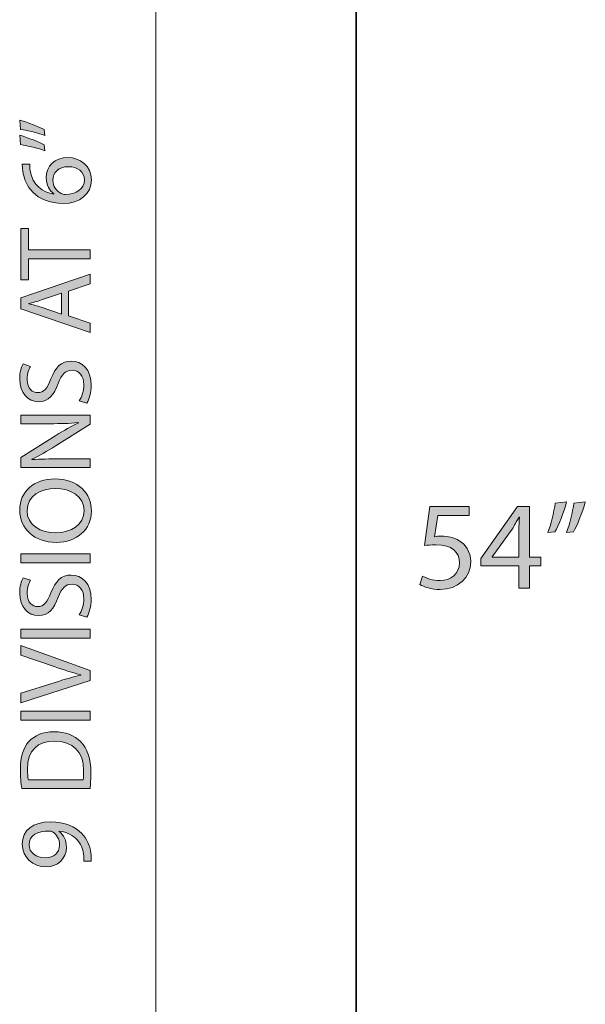
# Model space of a CAD drawing. Units: inches. Extents: x 20 to 505, y -591 to -13.
# Drawn here: x 406 to 505, y -412 to -239 of the extents above; entities that cross this region are included whole.
import ezdxf

# ---------------------------------------------------------------- set-up
doc = ezdxf.new("R2010")
doc.units = ezdxf.units.IN
doc.header["$MEASUREMENT"] = 0
doc.layers.add('CDATEXT', color=7, linetype='Continuous')

# ---------------------------------------------------------------- blocks, each defined once
blk = doc.blocks.new('block 7')
at = {"layer": 'CDATEXT', "color": 250, "lineweight": 18}
blk.add_lwpolyline([(430, -105.01), (430, -567.47)], dxfattribs=at)
blk = doc.blocks.new('block 6')
at = {"layer": 'CDATEXT'}
blk.add_blockref('block 7', (0, 0), dxfattribs=at)
blk = doc.blocks.new('block 12')
at = {"layer": 'CDATEXT'}
h = blk.add_hatch(color=250, dxfattribs=at)
h.dxf.hatch_style = 2
edge = h.paths.add_edge_path()
edge.add_spline(control_points=[(484.76, -326.26), (484.76, -326.26), (479.3, -326.26), (479.3, -326.26), (479.3, -326.26), (478.75, -329.94), (478.75, -329.94), (479.08, -329.89), (479.39, -329.85), (479.92, -329.85), (481.02, -329.85), (482.12, -330.09), (483, -330.62), (484.12, -331.26), (485.05, -332.49), (485.05, -334.29), (485.05, -337.09), (482.82, -339.18), (479.72, -339.18), (478.16, -339.18), (476.84, -338.74), (476.16, -338.3), (476.16, -338.3), (476.64, -336.82), (476.64, -336.82), (477.24, -337.17), (478.4, -337.62), (479.7, -337.62), (481.53, -337.62), (483.09, -336.43), (483.09, -334.51), (483.07, -332.67), (481.83, -331.34), (478.97, -331.34), (478.16, -331.34), (477.52, -331.43), (476.99, -331.5), (476.99, -331.5), (477.92, -324.63), (477.92, -324.63), (477.92, -324.63), (484.76, -324.63), (484.76, -324.63), (484.76, -324.63), (484.76, -326.26), (484.76, -326.26)], knot_values=[0, 0, 0, 0, 1, 1, 1, 2, 2, 2, 3, 3, 3, 4, 4, 4, 5, 5, 5, 6, 6, 6, 7, 7, 7, 8, 8, 8, 9, 9, 9, 10, 10, 10, 11, 11, 11, 12, 12, 12, 13, 13, 13, 14, 14, 14, 15, 15, 15, 15], degree=3, periodic=1)
h = blk.add_hatch(color=250, dxfattribs=at)
h.dxf.hatch_style = 2
h.paths.add_polyline_path([(493.49, -338.94), (493.49, -335.04), (486.85, -335.04), (486.85, -333.76), (493.23, -324.63), (495.32, -324.63), (495.32, -333.52), (497.32, -333.52), (497.32, -335.04), (495.32, -335.04), (495.32, -338.94)])
edge = h.paths.add_edge_path()
edge.add_spline(control_points=[(493.49, -333.52), (493.49, -333.52), (493.49, -328.75), (493.49, -328.75), (493.49, -328), (493.52, -327.25), (493.56, -326.5), (493.56, -326.5), (493.49, -326.5), (493.49, -326.5), (493.05, -327.34), (492.7, -327.96), (492.31, -328.62), (492.31, -328.62), (488.81, -333.48), (488.81, -333.48), (488.81, -333.48), (488.81, -333.52), (488.81, -333.52), (488.81, -333.52), (493.49, -333.52), (493.49, -333.52)], knot_values=[0, 0, 0, 0, 1, 1, 1, 2, 2, 2, 3, 3, 3, 4, 4, 4, 5, 5, 5, 6, 6, 6, 7, 7, 7, 7], degree=3, periodic=1)
h = blk.add_hatch(color=250, dxfattribs=at)
h.dxf.hatch_style = 2
edge = h.paths.add_edge_path()
edge.add_spline(control_points=[(501.83, -323.86), (501.33, -325.71), (500.38, -328.07), (499.79, -329.08), (499.79, -329.08), (498.55, -329.23), (498.55, -329.23), (499.02, -327.93), (499.61, -325.65), (499.85, -324.06), (499.85, -324.06), (501.83, -323.86), (501.83, -323.86)], knot_values=[0, 0, 0, 0, 1, 1, 1, 2, 2, 2, 3, 3, 3, 4, 4, 4, 4], degree=3, periodic=1)
edge = h.paths.add_edge_path()
edge.add_spline(control_points=[(505.09, -323.86), (504.58, -325.71), (503.64, -328.07), (503.04, -329.08), (503.04, -329.08), (501.81, -329.23), (501.81, -329.23), (502.29, -327.93), (502.87, -325.65), (503.11, -324.06), (503.11, -324.06), (505.09, -323.86), (505.09, -323.86)], knot_values=[0, 0, 0, 0, 1, 1, 1, 2, 2, 2, 3, 3, 3, 4, 4, 4, 4], degree=3, periodic=1)
at = {"layer": 'CDATEXT', "lineweight": 0}
blk.add_lwpolyline([(493.49, -338.94), (493.49, -335.04), (486.85, -335.04), (486.85, -333.76), (493.23, -324.63), (495.32, -324.63), (495.32, -333.52), (497.32, -333.52), (497.32, -335.04), (495.32, -335.04), (495.32, -338.94), (493.49, -338.94)], dxfattribs=at)
for points, knots in [([(484.76, -326.26), (484.76, -326.26), (479.3, -326.26), (479.3, -326.26), (479.3, -326.26), (478.75, -329.94), (478.75, -329.94), (479.08, -329.89), (479.39, -329.85), (479.92, -329.85), (481.02, -329.85), (482.12, -330.09), (483, -330.62), (484.12, -331.26), (485.05, -332.49), (485.05, -334.29), (485.05, -337.09), (482.82, -339.18), (479.72, -339.18), (478.16, -339.18), (476.84, -338.74), (476.16, -338.3), (476.16, -338.3), (476.64, -336.82), (476.64, -336.82), (477.24, -337.17), (478.4, -337.62), (479.7, -337.62), (481.53, -337.62), (483.09, -336.43), (483.09, -334.51), (483.07, -332.67), (481.83, -331.34), (478.97, -331.34), (478.16, -331.34), (477.52, -331.43), (476.99, -331.5), (476.99, -331.5), (477.92, -324.63), (477.92, -324.63), (477.92, -324.63), (484.76, -324.63), (484.76, -324.63), (484.76, -324.63), (484.76, -326.26), (484.76, -326.26)], [0, 0, 0, 0, 1, 1, 1, 2, 2, 2, 3, 3, 3, 4, 4, 4, 5, 5, 5, 6, 6, 6, 7, 7, 7, 8, 8, 8, 9, 9, 9, 10, 10, 10, 11, 11, 11, 12, 12, 12, 13, 13, 13, 14, 14, 14, 15, 15, 15, 15]), ([(501.83, -323.86), (501.33, -325.71), (500.38, -328.07), (499.79, -329.08), (499.79, -329.08), (498.55, -329.23), (498.55, -329.23), (499.02, -327.93), (499.61, -325.65), (499.85, -324.06), (499.85, -324.06), (501.83, -323.86), (501.83, -323.86)], [0, 0, 0, 0, 1, 1, 1, 2, 2, 2, 3, 3, 3, 4, 4, 4, 4]), ([(505.09, -323.86), (504.58, -325.71), (503.64, -328.07), (503.04, -329.08), (503.04, -329.08), (501.81, -329.23), (501.81, -329.23), (502.29, -327.93), (502.87, -325.65), (503.11, -324.06), (503.11, -324.06), (505.09, -323.86), (505.09, -323.86)], [0, 0, 0, 0, 1, 1, 1, 2, 2, 2, 3, 3, 3, 4, 4, 4, 4]), ([(493.49, -333.52), (493.49, -333.52), (493.49, -328.75), (493.49, -328.75), (493.49, -328), (493.52, -327.25), (493.56, -326.5), (493.56, -326.5), (493.49, -326.5), (493.49, -326.5), (493.05, -327.34), (492.7, -327.96), (492.31, -328.62), (492.31, -328.62), (488.81, -333.48), (488.81, -333.48), (488.81, -333.48), (488.81, -333.52), (488.81, -333.52), (488.81, -333.52), (493.49, -333.52), (493.49, -333.52)], [0, 0, 0, 0, 1, 1, 1, 2, 2, 2, 3, 3, 3, 4, 4, 4, 5, 5, 5, 6, 6, 6, 7, 7, 7, 7])]:
    blk.add_open_spline(points, degree=3, knots=knots, dxfattribs=at)
blk = doc.blocks.new('block 26')
at = {"layer": 'CDATEXT'}
h = blk.add_hatch(color=250, dxfattribs=at)
h.dxf.hatch_style = 2
edge = h.paths.add_edge_path()
edge.add_spline(control_points=[(406.2, -257.06), (407.71, -257.47), (409.64, -258.25), (410.47, -258.73), (410.47, -258.73), (410.59, -259.74), (410.59, -259.74), (409.53, -259.35), (407.66, -258.88), (406.36, -258.68), (406.36, -258.68), (406.2, -257.06), (406.2, -257.06)], knot_values=[0, 0, 0, 0, 1, 1, 1, 2, 2, 2, 3, 3, 3, 4, 4, 4, 4], degree=3, periodic=1)
edge = h.paths.add_edge_path()
edge.add_spline(control_points=[(406.2, -259.72), (407.71, -260.14), (409.64, -260.91), (410.47, -261.4), (410.47, -261.4), (410.59, -262.41), (410.59, -262.41), (409.53, -262.03), (407.66, -261.54), (406.36, -261.34), (406.36, -261.34), (406.2, -259.72), (406.2, -259.72)], knot_values=[0, 0, 0, 0, 1, 1, 1, 2, 2, 2, 3, 3, 3, 4, 4, 4, 4], degree=3, periodic=1)
h = blk.add_hatch(color=250, dxfattribs=at)
h.dxf.hatch_style = 2
edge = h.paths.add_edge_path()
edge.add_spline(control_points=[(407.95, -264.76), (407.93, -265.09), (407.95, -265.5), (408.02, -265.95), (408.43, -268.43), (410.25, -269.75), (412.18, -270.02), (412.18, -270.02), (412.18, -269.96), (412.18, -269.96), (411.44, -269.41), (410.83, -268.43), (410.83, -267.14), (410.83, -265.07), (412.32, -263.61), (414.61, -263.61), (416.75, -263.61), (418.73, -265.07), (418.73, -267.5), (418.73, -270), (416.79, -271.64), (413.74, -271.64), (411.44, -271.64), (409.62, -270.81), (408.47, -269.66), (407.51, -268.69), (406.92, -267.39), (406.74, -265.91), (406.67, -265.45), (406.65, -265.05), (406.65, -264.76), (406.65, -264.76), (407.95, -264.76), (407.95, -264.76)], knot_values=[0, 0, 0, 0, 1, 1, 1, 2, 2, 2, 3, 3, 3, 4, 4, 4, 5, 5, 5, 6, 6, 6, 7, 7, 7, 8, 8, 8, 9, 9, 9, 10, 10, 10, 11, 11, 11, 11], degree=3, periodic=1)
edge = h.paths.add_edge_path()
edge.add_spline(control_points=[(414.7, -265.21), (413.02, -265.21), (412.01, -266.17), (412.01, -267.62), (412.01, -268.58), (412.61, -269.46), (413.46, -269.89), (413.64, -270), (413.87, -270.07), (414.16, -270.07), (416.08, -270.04), (417.51, -269.16), (417.51, -267.5), (417.51, -266.13), (416.37, -265.21), (414.7, -265.21)], knot_values=[0, 0, 0, 0, 1, 1, 1, 2, 2, 2, 3, 3, 3, 4, 4, 4, 5, 5, 5, 5], degree=3, periodic=1)
h = blk.add_hatch(color=250, dxfattribs=at)
h.dxf.hatch_style = 2
h.paths.add_polyline_path([(407.73, -281.34), (407.73, -285.03), (406.4, -285.03), (406.4, -276.05), (407.73, -276.05), (407.73, -279.76), (418.53, -279.76), (418.53, -281.34)])
h = blk.add_hatch(color=250, dxfattribs=at)
h.dxf.hatch_style = 2
h.paths.add_polyline_path([(414.72, -291.31), (418.53, -292.57), (418.53, -294.19), (406.4, -290.07), (406.4, -288.18), (418.53, -284.04), (418.53, -285.71), (414.72, -287.01)])
edge = h.paths.add_edge_path()
edge.add_spline(control_points=[(413.49, -287.33), (413.49, -287.33), (410, -288.52), (410, -288.52), (409.21, -288.79), (408.49, -288.97), (407.78, -289.15), (407.78, -289.15), (407.78, -289.19), (407.78, -289.19), (408.5, -289.37), (409.24, -289.57), (409.98, -289.8), (409.98, -289.8), (413.49, -290.99), (413.49, -290.99), (413.49, -290.99), (413.49, -287.33), (413.49, -287.33)], knot_values=[0, 0, 0, 0, 1, 1, 1, 2, 2, 2, 3, 3, 3, 4, 4, 4, 5, 5, 5, 6, 6, 6, 6], degree=3, periodic=1)
h = blk.add_hatch(color=250, dxfattribs=at)
h.dxf.hatch_style = 2
edge = h.paths.add_edge_path()
edge.add_spline(control_points=[(416.62, -306.18), (417.06, -305.48), (417.42, -304.45), (417.42, -303.37), (417.42, -301.77), (416.57, -300.83), (415.35, -300.83), (414.21, -300.83), (413.56, -301.48), (412.93, -303.12), (412.23, -305.1), (411.21, -306.32), (409.49, -306.32), (407.6, -306.32), (406.2, -304.76), (406.2, -302.4), (406.2, -301.16), (406.49, -300.26), (406.79, -299.72), (406.79, -299.72), (408.07, -300.15), (408.07, -300.15), (407.86, -300.54), (407.5, -301.36), (407.5, -302.45), (407.5, -304.11), (408.49, -304.74), (409.31, -304.74), (410.45, -304.74), (411.01, -304), (411.66, -302.33), (412.45, -300.28), (413.44, -299.23), (415.22, -299.23), (417.09, -299.23), (418.71, -300.62), (418.71, -303.48), (418.71, -304.65), (418.37, -305.93), (417.94, -306.58), (417.94, -306.58), (416.62, -306.18), (416.62, -306.18)], knot_values=[0, 0, 0, 0, 1, 1, 1, 2, 2, 2, 3, 3, 3, 4, 4, 4, 5, 5, 5, 6, 6, 6, 7, 7, 7, 8, 8, 8, 9, 9, 9, 10, 10, 10, 11, 11, 11, 12, 12, 12, 13, 13, 13, 14, 14, 14, 14], degree=3, periodic=1)
h = blk.add_hatch(color=250, dxfattribs=at)
h.dxf.hatch_style = 2
edge = h.paths.add_edge_path()
edge.add_spline(control_points=[(418.53, -317.81), (418.53, -317.81), (406.4, -317.81), (406.4, -317.81), (406.4, -317.81), (406.4, -316.1), (406.4, -316.1), (406.4, -316.1), (412.54, -312.21), (412.54, -312.21), (413.96, -311.31), (415.24, -310.61), (416.48, -310.03), (416.48, -310.03), (416.46, -309.99), (416.46, -309.99), (414.84, -310.14), (413.37, -310.17), (411.47, -310.17), (411.47, -310.17), (406.4, -310.17), (406.4, -310.17), (406.4, -310.17), (406.4, -308.7), (406.4, -308.7), (406.4, -308.7), (418.53, -308.7), (418.53, -308.7), (418.53, -308.7), (418.53, -310.28), (418.53, -310.28), (418.53, -310.28), (412.38, -314.13), (412.38, -314.13), (411.02, -314.98), (409.64, -315.79), (408.32, -316.4), (408.32, -316.4), (408.34, -316.46), (408.34, -316.46), (409.87, -316.37), (411.33, -316.33), (413.35, -316.33), (413.35, -316.33), (418.53, -316.33), (418.53, -316.33), (418.53, -316.33), (418.53, -317.81), (418.53, -317.81)], knot_values=[0, 0, 0, 0, 1, 1, 1, 2, 2, 2, 3, 3, 3, 4, 4, 4, 5, 5, 5, 6, 6, 6, 7, 7, 7, 8, 8, 8, 9, 9, 9, 10, 10, 10, 11, 11, 11, 12, 12, 12, 13, 13, 13, 14, 14, 14, 15, 15, 15, 16, 16, 16, 16], degree=3, periodic=1)
h = blk.add_hatch(color=250, dxfattribs=at)
h.dxf.hatch_style = 2
edge = h.paths.add_edge_path()
edge.add_spline(control_points=[(412.34, -319.84), (416.52, -319.84), (418.73, -322.38), (418.73, -325.48), (418.73, -328.68), (416.25, -330.93), (412.57, -330.93), (408.72, -330.93), (406.2, -328.54), (406.2, -325.29), (406.2, -321.98), (408.74, -319.84), (412.34, -319.84)], knot_values=[0, 0, 0, 0, 1, 1, 1, 2, 2, 2, 3, 3, 3, 4, 4, 4, 4], degree=3, periodic=1)
edge = h.paths.add_edge_path()
edge.add_spline(control_points=[(412.54, -329.26), (415.13, -329.26), (417.45, -327.85), (417.45, -325.38), (417.45, -322.9), (415.17, -321.5), (412.41, -321.5), (410, -321.5), (407.48, -322.76), (407.48, -325.37), (407.48, -327.96), (409.87, -329.26), (412.54, -329.26)], knot_values=[0, 0, 0, 0, 1, 1, 1, 2, 2, 2, 3, 3, 3, 4, 4, 4, 4], degree=3, periodic=1)
h = blk.add_hatch(color=250, dxfattribs=at)
h.dxf.hatch_style = 2
h.paths.add_polyline_path([(406.4, -332.95), (418.53, -332.95), (418.53, -334.51), (406.4, -334.51)])
h = blk.add_hatch(color=250, dxfattribs=at)
h.dxf.hatch_style = 2
edge = h.paths.add_edge_path()
edge.add_spline(control_points=[(416.62, -343.6), (417.06, -342.9), (417.42, -341.87), (417.42, -340.79), (417.42, -339.19), (416.57, -338.25), (415.35, -338.25), (414.21, -338.25), (413.56, -338.9), (412.93, -340.54), (412.23, -342.52), (411.21, -343.75), (409.49, -343.75), (407.6, -343.75), (406.2, -342.18), (406.2, -339.82), (406.2, -338.58), (406.49, -337.68), (406.79, -337.14), (406.79, -337.14), (408.07, -337.57), (408.07, -337.57), (407.86, -337.97), (407.5, -338.78), (407.5, -339.88), (407.5, -341.53), (408.49, -342.16), (409.31, -342.16), (410.45, -342.16), (411.01, -341.42), (411.66, -339.75), (412.45, -337.7), (413.44, -336.65), (415.22, -336.65), (417.09, -336.65), (418.71, -338.04), (418.71, -340.9), (418.71, -342.07), (418.37, -343.35), (417.94, -344), (417.94, -344), (416.62, -343.6), (416.62, -343.6)], knot_values=[0, 0, 0, 0, 1, 1, 1, 2, 2, 2, 3, 3, 3, 4, 4, 4, 5, 5, 5, 6, 6, 6, 7, 7, 7, 8, 8, 8, 9, 9, 9, 10, 10, 10, 11, 11, 11, 12, 12, 12, 13, 13, 13, 14, 14, 14, 14], degree=3, periodic=1)
h = blk.add_hatch(color=250, dxfattribs=at)
h.dxf.hatch_style = 2
h.paths.add_polyline_path([(406.4, -346.12), (418.53, -346.12), (418.53, -347.69), (406.4, -347.69)])
h = blk.add_hatch(color=250, dxfattribs=at)
h.dxf.hatch_style = 2
edge = h.paths.add_edge_path()
edge.add_spline(control_points=[(418.53, -355.07), (418.53, -355.07), (406.4, -359.03), (406.4, -359.03), (406.4, -359.03), (406.4, -357.34), (406.4, -357.34), (406.4, -357.34), (412.38, -355.45), (412.38, -355.45), (414.01, -354.92), (415.49, -354.47), (416.91, -354.15), (416.91, -354.15), (416.91, -354.11), (416.91, -354.11), (415.51, -353.77), (413.98, -353.27), (412.39, -352.73), (412.39, -352.73), (406.4, -350.67), (406.4, -350.67), (406.4, -350.67), (406.4, -349), (406.4, -349), (406.4, -349), (418.53, -353.34), (418.53, -353.34), (418.53, -353.34), (418.53, -355.07), (418.53, -355.07)], knot_values=[0, 0, 0, 0, 1, 1, 1, 2, 2, 2, 3, 3, 3, 4, 4, 4, 5, 5, 5, 6, 6, 6, 7, 7, 7, 8, 8, 8, 9, 9, 9, 10, 10, 10, 10], degree=3, periodic=1)
h = blk.add_hatch(color=250, dxfattribs=at)
h.dxf.hatch_style = 2
h.paths.add_polyline_path([(406.4, -360.47), (418.53, -360.47), (418.53, -362.03), (406.4, -362.03)])
h = blk.add_hatch(color=250, dxfattribs=at)
h.dxf.hatch_style = 2
edge = h.paths.add_edge_path()
edge.add_spline(control_points=[(406.56, -374.02), (406.42, -373.07), (406.31, -371.93), (406.31, -370.69), (406.31, -368.44), (406.83, -366.84), (407.82, -365.77), (408.81, -364.69), (410.21, -364.06), (412.18, -364.06), (414.16, -364.06), (415.78, -364.68), (416.89, -365.81), (418.03, -366.95), (418.64, -368.82), (418.64, -371.18), (418.64, -372.29), (418.59, -373.23), (418.5, -374.02), (418.5, -374.02), (406.56, -374.02), (406.56, -374.02)], knot_values=[0, 0, 0, 0, 1, 1, 1, 2, 2, 2, 3, 3, 3, 4, 4, 4, 5, 5, 5, 6, 6, 6, 7, 7, 7, 7], degree=3, periodic=1)
edge = h.paths.add_edge_path()
edge.add_spline(control_points=[(417.29, -372.46), (417.36, -372.06), (417.38, -371.48), (417.38, -370.87), (417.38, -367.52), (415.51, -365.7), (412.23, -365.7), (409.37, -365.68), (407.55, -367.31), (407.55, -370.62), (407.55, -371.43), (407.62, -372.04), (407.71, -372.46), (407.71, -372.46), (417.29, -372.46), (417.29, -372.46)], knot_values=[0, 0, 0, 0, 1, 1, 1, 2, 2, 2, 3, 3, 3, 4, 4, 4, 5, 5, 5, 5], degree=3, periodic=1)
h = blk.add_hatch(color=250, dxfattribs=at)
h.dxf.hatch_style = 2
edge = h.paths.add_edge_path()
edge.add_spline(control_points=[(417.42, -386.71), (417.45, -386.37), (417.42, -385.97), (417.36, -385.43), (417.24, -384.51), (416.86, -383.65), (416.23, -382.98), (415.53, -382.21), (414.5, -381.65), (413.11, -381.43), (413.11, -381.43), (413.11, -381.49), (413.11, -381.49), (413.91, -382.14), (414.37, -383.07), (414.37, -384.24), (414.37, -386.35), (412.79, -387.7), (410.79, -387.7), (408.58, -387.7), (406.63, -386.1), (406.63, -383.7), (406.63, -381.31), (408.58, -379.83), (411.56, -379.83), (414.14, -379.83), (415.94, -380.7), (417.06, -381.85), (417.94, -382.75), (418.48, -383.99), (418.62, -385.25), (418.71, -385.83), (418.73, -386.33), (418.71, -386.71), (418.71, -386.71), (417.42, -386.71), (417.42, -386.71)], knot_values=[0, 0, 0, 0, 1, 1, 1, 2, 2, 2, 3, 3, 3, 4, 4, 4, 5, 5, 5, 6, 6, 6, 7, 7, 7, 8, 8, 8, 9, 9, 9, 10, 10, 10, 11, 11, 11, 12, 12, 12, 12], degree=3, periodic=1)
edge = h.paths.add_edge_path()
edge.add_spline(control_points=[(410.68, -386.13), (412.14, -386.13), (413.17, -385.25), (413.17, -383.88), (413.17, -382.82), (412.65, -381.99), (411.94, -381.58), (411.8, -381.49), (411.62, -381.43), (411.37, -381.43), (409.37, -381.43), (407.84, -382.17), (407.84, -383.83), (407.84, -385.18), (409.03, -386.13), (410.68, -386.13)], knot_values=[0, 0, 0, 0, 1, 1, 1, 2, 2, 2, 3, 3, 3, 4, 4, 4, 5, 5, 5, 5], degree=3, periodic=1)
at = {"layer": 'CDATEXT', "lineweight": 0}
for points in [[(407.73, -281.34), (407.73, -285.03), (406.4, -285.03), (406.4, -276.05), (407.73, -276.05), (407.73, -279.76), (418.53, -279.76), (418.53, -281.34), (407.73, -281.34)], [(414.72, -291.31), (418.53, -292.57), (418.53, -294.19), (406.4, -290.07), (406.4, -288.18), (418.53, -284.04), (418.53, -285.71), (414.72, -287.01), (414.72, -291.31)], [(406.4, -332.95), (418.53, -332.95), (418.53, -334.51), (406.4, -334.51), (406.4, -332.95)], [(406.4, -346.12), (418.53, -346.12), (418.53, -347.69), (406.4, -347.69), (406.4, -346.12)], [(406.4, -360.47), (418.53, -360.47), (418.53, -362.03), (406.4, -362.03), (406.4, -360.47)]]:
    blk.add_lwpolyline(points, dxfattribs=at)
for points, knots in [([(406.2, -257.06), (407.71, -257.47), (409.64, -258.25), (410.47, -258.73), (410.47, -258.73), (410.59, -259.74), (410.59, -259.74), (409.53, -259.35), (407.66, -258.88), (406.36, -258.68), (406.36, -258.68), (406.2, -257.06), (406.2, -257.06)], [0, 0, 0, 0, 1, 1, 1, 2, 2, 2, 3, 3, 3, 4, 4, 4, 4]), ([(406.2, -259.72), (407.71, -260.14), (409.64, -260.91), (410.47, -261.4), (410.47, -261.4), (410.59, -262.41), (410.59, -262.41), (409.53, -262.03), (407.66, -261.54), (406.36, -261.34), (406.36, -261.34), (406.2, -259.72), (406.2, -259.72)], [0, 0, 0, 0, 1, 1, 1, 2, 2, 2, 3, 3, 3, 4, 4, 4, 4]), ([(407.95, -264.76), (407.93, -265.09), (407.95, -265.5), (408.02, -265.95), (408.43, -268.43), (410.25, -269.75), (412.18, -270.02), (412.18, -270.02), (412.18, -269.96), (412.18, -269.96), (411.44, -269.41), (410.83, -268.43), (410.83, -267.14), (410.83, -265.07), (412.32, -263.61), (414.61, -263.61), (416.75, -263.61), (418.73, -265.07), (418.73, -267.5), (418.73, -270), (416.79, -271.64), (413.74, -271.64), (411.44, -271.64), (409.62, -270.81), (408.47, -269.66), (407.51, -268.69), (406.92, -267.39), (406.74, -265.91), (406.67, -265.45), (406.65, -265.05), (406.65, -264.76), (406.65, -264.76), (407.95, -264.76), (407.95, -264.76)], [0, 0, 0, 0, 1, 1, 1, 2, 2, 2, 3, 3, 3, 4, 4, 4, 5, 5, 5, 6, 6, 6, 7, 7, 7, 8, 8, 8, 9, 9, 9, 10, 10, 10, 11, 11, 11, 11]), ([(414.7, -265.21), (413.02, -265.21), (412.01, -266.17), (412.01, -267.62), (412.01, -268.58), (412.61, -269.46), (413.46, -269.89), (413.64, -270), (413.87, -270.07), (414.16, -270.07), (416.08, -270.04), (417.51, -269.16), (417.51, -267.5), (417.51, -266.13), (416.37, -265.21), (414.7, -265.21)], [0, 0, 0, 0, 1, 1, 1, 2, 2, 2, 3, 3, 3, 4, 4, 4, 5, 5, 5, 5]), ([(413.49, -287.33), (413.49, -287.33), (410, -288.52), (410, -288.52), (409.21, -288.79), (408.49, -288.97), (407.78, -289.15), (407.78, -289.15), (407.78, -289.19), (407.78, -289.19), (408.5, -289.37), (409.24, -289.57), (409.98, -289.8), (409.98, -289.8), (413.49, -290.99), (413.49, -290.99), (413.49, -290.99), (413.49, -287.33), (413.49, -287.33)], [0, 0, 0, 0, 1, 1, 1, 2, 2, 2, 3, 3, 3, 4, 4, 4, 5, 5, 5, 6, 6, 6, 6]), ([(416.62, -306.18), (417.06, -305.48), (417.42, -304.45), (417.42, -303.37), (417.42, -301.77), (416.57, -300.83), (415.35, -300.83), (414.21, -300.83), (413.56, -301.48), (412.93, -303.12), (412.23, -305.1), (411.21, -306.32), (409.49, -306.32), (407.6, -306.32), (406.2, -304.76), (406.2, -302.4), (406.2, -301.16), (406.49, -300.26), (406.79, -299.72), (406.79, -299.72), (408.07, -300.15), (408.07, -300.15), (407.86, -300.54), (407.5, -301.36), (407.5, -302.45), (407.5, -304.11), (408.49, -304.74), (409.31, -304.74), (410.45, -304.74), (411.01, -304), (411.66, -302.33), (412.45, -300.28), (413.44, -299.23), (415.22, -299.23), (417.09, -299.23), (418.71, -300.62), (418.71, -303.48), (418.71, -304.65), (418.37, -305.93), (417.94, -306.58), (417.94, -306.58), (416.62, -306.18), (416.62, -306.18)], [0, 0, 0, 0, 1, 1, 1, 2, 2, 2, 3, 3, 3, 4, 4, 4, 5, 5, 5, 6, 6, 6, 7, 7, 7, 8, 8, 8, 9, 9, 9, 10, 10, 10, 11, 11, 11, 12, 12, 12, 13, 13, 13, 14, 14, 14, 14]), ([(418.53, -317.81), (418.53, -317.81), (406.4, -317.81), (406.4, -317.81), (406.4, -317.81), (406.4, -316.1), (406.4, -316.1), (406.4, -316.1), (412.54, -312.21), (412.54, -312.21), (413.96, -311.31), (415.24, -310.61), (416.48, -310.03), (416.48, -310.03), (416.46, -309.99), (416.46, -309.99), (414.84, -310.14), (413.37, -310.17), (411.47, -310.17), (411.47, -310.17), (406.4, -310.17), (406.4, -310.17), (406.4, -310.17), (406.4, -308.7), (406.4, -308.7), (406.4, -308.7), (418.53, -308.7), (418.53, -308.7), (418.53, -308.7), (418.53, -310.28), (418.53, -310.28), (418.53, -310.28), (412.38, -314.13), (412.38, -314.13), (411.02, -314.98), (409.64, -315.79), (408.32, -316.4), (408.32, -316.4), (408.34, -316.46), (408.34, -316.46), (409.87, -316.37), (411.33, -316.33), (413.35, -316.33), (413.35, -316.33), (418.53, -316.33), (418.53, -316.33), (418.53, -316.33), (418.53, -317.81), (418.53, -317.81)], [0, 0, 0, 0, 1, 1, 1, 2, 2, 2, 3, 3, 3, 4, 4, 4, 5, 5, 5, 6, 6, 6, 7, 7, 7, 8, 8, 8, 9, 9, 9, 10, 10, 10, 11, 11, 11, 12, 12, 12, 13, 13, 13, 14, 14, 14, 15, 15, 15, 16, 16, 16, 16]), ([(412.34, -319.84), (416.52, -319.84), (418.73, -322.38), (418.73, -325.48), (418.73, -328.68), (416.25, -330.93), (412.57, -330.93), (408.72, -330.93), (406.2, -328.54), (406.2, -325.29), (406.2, -321.98), (408.74, -319.84), (412.34, -319.84)], [0, 0, 0, 0, 1, 1, 1, 2, 2, 2, 3, 3, 3, 4, 4, 4, 4]), ([(412.54, -329.26), (415.13, -329.26), (417.45, -327.85), (417.45, -325.38), (417.45, -322.9), (415.17, -321.5), (412.41, -321.5), (410, -321.5), (407.48, -322.76), (407.48, -325.37), (407.48, -327.96), (409.87, -329.26), (412.54, -329.26)], [0, 0, 0, 0, 1, 1, 1, 2, 2, 2, 3, 3, 3, 4, 4, 4, 4]), ([(416.62, -343.6), (417.06, -342.9), (417.42, -341.87), (417.42, -340.79), (417.42, -339.19), (416.57, -338.25), (415.35, -338.25), (414.21, -338.25), (413.56, -338.9), (412.93, -340.54), (412.23, -342.52), (411.21, -343.75), (409.49, -343.75), (407.6, -343.75), (406.2, -342.18), (406.2, -339.82), (406.2, -338.58), (406.49, -337.68), (406.79, -337.14), (406.79, -337.14), (408.07, -337.57), (408.07, -337.57), (407.86, -337.97), (407.5, -338.78), (407.5, -339.88), (407.5, -341.53), (408.49, -342.16), (409.31, -342.16), (410.45, -342.16), (411.01, -341.42), (411.66, -339.75), (412.45, -337.7), (413.44, -336.65), (415.22, -336.65), (417.09, -336.65), (418.71, -338.04), (418.71, -340.9), (418.71, -342.07), (418.37, -343.35), (417.94, -344), (417.94, -344), (416.62, -343.6), (416.62, -343.6)], [0, 0, 0, 0, 1, 1, 1, 2, 2, 2, 3, 3, 3, 4, 4, 4, 5, 5, 5, 6, 6, 6, 7, 7, 7, 8, 8, 8, 9, 9, 9, 10, 10, 10, 11, 11, 11, 12, 12, 12, 13, 13, 13, 14, 14, 14, 14]), ([(418.53, -355.07), (418.53, -355.07), (406.4, -359.03), (406.4, -359.03), (406.4, -359.03), (406.4, -357.34), (406.4, -357.34), (406.4, -357.34), (412.38, -355.45), (412.38, -355.45), (414.01, -354.92), (415.49, -354.47), (416.91, -354.15), (416.91, -354.15), (416.91, -354.11), (416.91, -354.11), (415.51, -353.77), (413.98, -353.27), (412.39, -352.73), (412.39, -352.73), (406.4, -350.67), (406.4, -350.67), (406.4, -350.67), (406.4, -349), (406.4, -349), (406.4, -349), (418.53, -353.34), (418.53, -353.34), (418.53, -353.34), (418.53, -355.07), (418.53, -355.07)], [0, 0, 0, 0, 1, 1, 1, 2, 2, 2, 3, 3, 3, 4, 4, 4, 5, 5, 5, 6, 6, 6, 7, 7, 7, 8, 8, 8, 9, 9, 9, 10, 10, 10, 10]), ([(406.56, -374.02), (406.42, -373.07), (406.31, -371.93), (406.31, -370.69), (406.31, -368.44), (406.83, -366.84), (407.82, -365.77), (408.81, -364.69), (410.21, -364.06), (412.18, -364.06), (414.16, -364.06), (415.78, -364.68), (416.89, -365.81), (418.03, -366.95), (418.64, -368.82), (418.64, -371.18), (418.64, -372.29), (418.59, -373.23), (418.5, -374.02), (418.5, -374.02), (406.56, -374.02), (406.56, -374.02)], [0, 0, 0, 0, 1, 1, 1, 2, 2, 2, 3, 3, 3, 4, 4, 4, 5, 5, 5, 6, 6, 6, 7, 7, 7, 7]), ([(417.29, -372.46), (417.36, -372.06), (417.38, -371.48), (417.38, -370.87), (417.38, -367.52), (415.51, -365.7), (412.23, -365.7), (409.37, -365.68), (407.55, -367.31), (407.55, -370.62), (407.55, -371.43), (407.62, -372.04), (407.71, -372.46), (407.71, -372.46), (417.29, -372.46), (417.29, -372.46)], [0, 0, 0, 0, 1, 1, 1, 2, 2, 2, 3, 3, 3, 4, 4, 4, 5, 5, 5, 5]), ([(417.42, -386.71), (417.45, -386.37), (417.42, -385.97), (417.36, -385.43), (417.24, -384.51), (416.86, -383.65), (416.23, -382.98), (415.53, -382.21), (414.5, -381.65), (413.11, -381.43), (413.11, -381.43), (413.11, -381.49), (413.11, -381.49), (413.91, -382.14), (414.37, -383.07), (414.37, -384.24), (414.37, -386.35), (412.79, -387.7), (410.79, -387.7), (408.58, -387.7), (406.63, -386.1), (406.63, -383.7), (406.63, -381.31), (408.58, -379.83), (411.56, -379.83), (414.14, -379.83), (415.94, -380.7), (417.06, -381.85), (417.94, -382.75), (418.48, -383.99), (418.62, -385.25), (418.71, -385.83), (418.73, -386.33), (418.71, -386.71), (418.71, -386.71), (417.42, -386.71), (417.42, -386.71)], [0, 0, 0, 0, 1, 1, 1, 2, 2, 2, 3, 3, 3, 4, 4, 4, 5, 5, 5, 6, 6, 6, 7, 7, 7, 8, 8, 8, 9, 9, 9, 10, 10, 10, 11, 11, 11, 12, 12, 12, 12]), ([(410.68, -386.13), (412.14, -386.13), (413.17, -385.25), (413.17, -383.88), (413.17, -382.82), (412.65, -381.99), (411.94, -381.58), (411.8, -381.49), (411.62, -381.43), (411.37, -381.43), (409.37, -381.43), (407.84, -382.17), (407.84, -383.83), (407.84, -385.18), (409.03, -386.13), (410.68, -386.13)], [0, 0, 0, 0, 1, 1, 1, 2, 2, 2, 3, 3, 3, 4, 4, 4, 5, 5, 5, 5])]:
    blk.add_open_spline(points, degree=3, knots=knots, dxfattribs=at)

msp = doc.modelspace()

# ---------------------------------------------------------------- linework, layer by layer
at = {"layer": 'CDATEXT', "color": 250, "lineweight": 35}
msp.add_lwpolyline([(465, -581), (465, -93)], dxfattribs=at)

# ---------------------------------------------------------------- block references
at = {"layer": 'CDATEXT'}
for name in ['block 6', 'block 26', 'block 12']:
    msp.add_blockref(name, (0, 0), dxfattribs=at)

doc.saveas('drawing.dxf')
